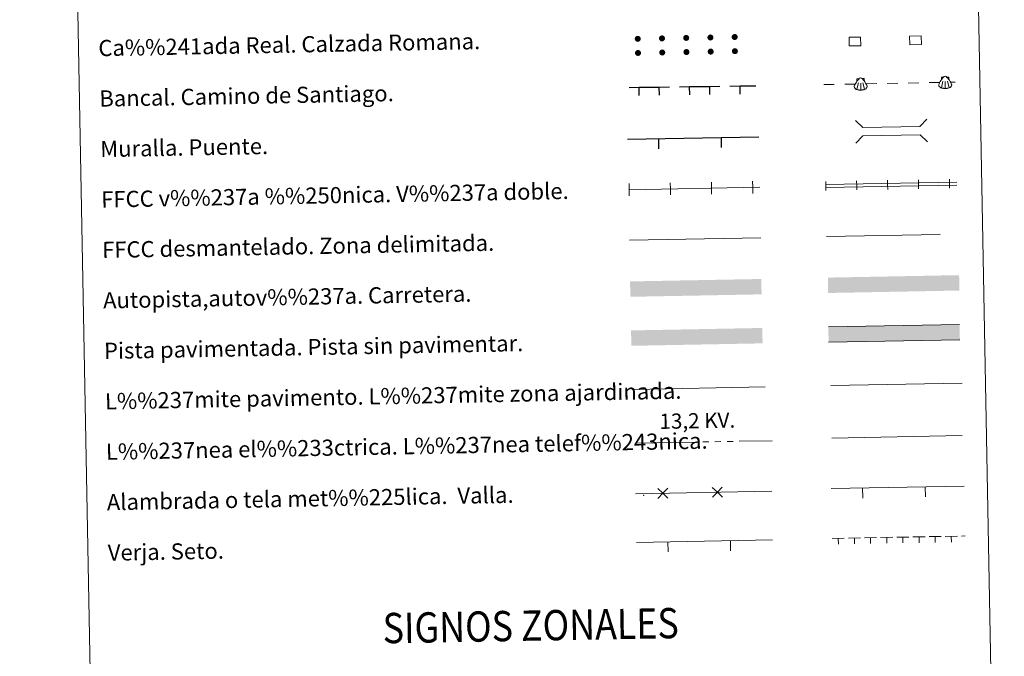
# Model space of a CAD drawing. Units: metres. Extents: x 627831 to 632340, y 692402 to 695455.
# Drawn here: x 628150 to 628638, y 692708 to 693023 of the extents above; entities that cross this region are included whole.
import ezdxf
from ezdxf.enums import TextEntityAlignment as Align

# ---------------------------------------------------------------- set-up
doc = ezdxf.new("R2010")
doc.units = ezdxf.units.M
doc.header["$MEASUREMENT"] = 0
doc.linetypes.add('DGN Style 3', pattern=[78.74006, 56.2429, -22.49716])
doc.layers.add('Carátula', color=7, linetype='Continuous', lineweight=0)
doc.styles.add('Style-font002', font='font002.shx')
doc.styles.add('Style-font010', font='font010.shx')
doc.styles.add('Style-Helvetica-Narrow-Oblique', font='txt')
doc.linetypes.add('5ffccab', pattern='A,22.25,[78,dgnlstyle-md2_10e.shx,S=0.12,R=0,X=0,Y=0],2.5,[78,dgnlstyle-md2_10e.shx,S=0.12,R=0,X=0,Y=0],22.25,-3', length=50)

msp = doc.modelspace()

# ---------------------------------------------------------------- hatches: boundary and pattern name
at = {"layer": 'Carátula', "linetype": 'Continuous', "lineweight": 0}
h = msp.add_hatch(color=250, dxfattribs=at)
edge = h.paths.add_edge_path()
edge.add_arc((628456.166, 693013.944), 1.5, 1.41655, 361.41655)
h = msp.add_hatch(color=250, dxfattribs=at)
edge = h.paths.add_edge_path()
edge.add_arc((628468.164, 693014.167), 1.5, 1.41655, 361.41655)
h = msp.add_hatch(color=250, dxfattribs=at)
edge = h.paths.add_edge_path()
edge.add_arc((628480.162, 693014.391), 1.5, 1.41655, 361.41655)
h = msp.add_hatch(color=250, dxfattribs=at)
edge = h.paths.add_edge_path()
edge.add_arc((628492.16, 693014.614), 1.5, 1.41655, 361.41655)
h = msp.add_hatch(color=250, dxfattribs=at)
edge = h.paths.add_edge_path()
edge.add_arc((628504.158, 693014.838), 1.5, 1.41655, 361.41655)
h = msp.add_hatch(color=250, dxfattribs=at)
edge = h.paths.add_edge_path()
edge.add_arc((628456.297, 693006.945), 1.5, 1.41655, 361.41655)
h = msp.add_hatch(color=250, dxfattribs=at)
edge = h.paths.add_edge_path()
edge.add_arc((628468.294, 693007.168), 1.5, 1.41655, 361.41655)
h = msp.add_hatch(color=250, dxfattribs=at)
edge = h.paths.add_edge_path()
edge.add_arc((628480.292, 693007.392), 1.5, 1.41655, 361.41655)
h = msp.add_hatch(color=250, dxfattribs=at)
edge = h.paths.add_edge_path()
edge.add_arc((628492.29, 693007.616), 1.5, 1.41655, 361.41655)
h = msp.add_hatch(color=250, dxfattribs=at)
edge = h.paths.add_edge_path()
edge.add_arc((628504.288, 693007.839), 1.5, 1.41655, 361.41655)
for color, points in [(20, [(628452.501, 692886.152), (628452.36, 692893.766), (628517.348, 692894.975), (628517.49, 692887.364)]), (20, [(628550.46, 692888.046), (628550.319, 692895.659), (628615.308, 692896.871), (628615.45, 692889.256)]), (45, [(628452.998, 692861.88), (628452.856, 692869.494), (628517.844, 692870.704), (628517.985, 692863.09)]), (7, [(628550.687, 692863.613), (628550.545, 692871.227), (628615.533, 692872.437), (628615.676, 692864.823)])]:
    msp.add_hatch(color=color, dxfattribs=at).paths.add_polyline_path(points)

# ---------------------------------------------------------------- linework, layer by layer
at = {"layer": 'Carátula', "color": 250, "linetype": 'Continuous', "lineweight": 0}
for p, q in [((628609.123, 692995.015), (628609.972, 692995.028)), ((628548.246, 692991.264), (628553.445, 692991.361)), ((628558.644, 692991.458), (628563.843, 692991.555)), ((628565.424, 692992.188), (628564.669, 692988.952)), ((628564.687, 692993.979), (628564.703, 692992.917)), ((628565.749, 692994.212), (628564.899, 692994.198)), ((628566.553, 692992.008), (628566.603, 692988.653)), ((628567.29, 692994.234), (628568.139, 692994.247)), ((628567.676, 692992.221), (628568.528, 692989.008)), ((628568.359, 692994.034), (628568.374, 692992.972)), ((628569.282, 692991.656), (628574.481, 692991.753)), ((628579.681, 692991.85), (628584.88, 692991.947)), ((628590.079, 692992.044), (628595.278, 692992.141)), ((628600.477, 692992.238), (628605.676, 692992.335)), ((628607.256, 692992.969), (628606.502, 692989.732)), ((628606.52, 692994.76), (628606.536, 692993.698)), ((628607.582, 692994.992), (628606.732, 692994.979)), ((628608.386, 692992.789), (628608.435, 692989.434)), ((628609.508, 692993.002), (628610.36, 692989.789)), ((628610.191, 692994.815), (628610.207, 692993.752)), ((628611.115, 692992.437), (628613.316, 692992.478)), ((628451.707, 692939.211), (628516.628, 692940.42)), ((628552.256, 692816.181), (628616.841, 692817.384)), ((628551.991, 692791.171), (628617.81, 692792.398)), ((628567.582, 692786.461), (628567.488, 692791.46)), ((628598.576, 692787.039), (628598.483, 692792.038)), ((628455.109, 692788.585), (628522.519, 692789.84)), ((628455.558, 692764.483), (628522.968, 692765.738)), ((628471.148, 692759.772), (628471.055, 692764.772)), ((628502.143, 692760.349), (628502.05, 692765.349))]:
    msp.add_line(p, q, dxfattribs=at)
at = {"layer": 'Carátula', "color": 1, "linetype": 'Continuous', "lineweight": 25}
for p, q in [((628476.842, 692990.183), (628481.842, 692990.249)), ((628481.842, 692990.249), (628491.841, 692990.381)), ((628481.895, 692986.249), (628481.842, 692990.249)), ((628491.841, 692990.381), (628496.841, 692990.447)), ((628491.894, 692986.381), (628491.841, 692990.381)), ((628501.84, 692990.513), (628506.84, 692990.579)), ((628506.84, 692990.579), (628514.609, 692990.682)), ((628506.893, 692986.58), (628506.84, 692990.579)), ((628451.845, 692989.852), (628456.844, 692989.918)), ((628456.844, 692989.918), (628466.843, 692990.05)), ((628456.897, 692985.919), (628456.844, 692989.918)), ((628466.843, 692990.05), (628471.843, 692990.117)), ((628466.896, 692986.051), (628466.843, 692990.05)), ((628451.092, 692964.203), (628516.162, 692965.416)), ((628466.682, 692959.493), (628466.589, 692964.492)), ((628497.677, 692960.071), (628497.584, 692965.07))]:
    msp.add_line(p, q, dxfattribs=at)
at = {"layer": 'Carátula', "color": 7, "linetype": 'Continuous', "lineweight": 0}
for p, q in [((628549.15, 692941.777), (628614.22, 692942.989)), ((628549.178, 692940.277), (628614.248, 692941.489))]:
    msp.add_line(p, q, dxfattribs=at)
at = {"layer": 'Carátula', "color": 7, "linetype": '5ffccab', "lineweight": 0, "ltscale": 0.3}
msp.add_line((628452.022, 692914.212), (628517.093, 692915.425), dxfattribs=at)
at = {"layer": 'Carátula', "color": 1, "linetype": 'Continuous', "lineweight": 0}
msp.add_line((628454.086, 692840.261), (628519.218, 692841.474), dxfattribs=at)
at = {"layer": 'Carátula', "color": 92, "linetype": 'Continuous', "lineweight": 0}
for p, q in [((628551.77, 692842.239), (628616.758, 692843.45)), ((628552.452, 692766.447), (628558.451, 692766.559)), ((628555.453, 692766.403), (628555.505, 692763.603)), ((628560.451, 692766.596), (628566.45, 692766.708)), ((628563.452, 692766.552), (628563.504, 692763.752)), ((628568.449, 692766.745), (628574.448, 692766.856)), ((628571.451, 692766.701), (628571.503, 692763.901)), ((628576.448, 692766.894), (628582.447, 692767.005)), ((628579.449, 692766.849), (628579.501, 692764.05)), ((628584.446, 692767.042), (628590.445, 692767.154)), ((628587.448, 692766.998), (628587.5, 692764.199)), ((628592.445, 692767.191), (628598.444, 692767.303)), ((628595.446, 692767.147), (628595.499, 692764.348)), ((628600.444, 692767.34), (628606.443, 692767.452)), ((628603.445, 692767.296), (628603.497, 692764.497)), ((628608.442, 692767.489), (628614.441, 692767.601)), ((628611.444, 692767.445), (628611.496, 692764.645)), ((628616.441, 692767.638), (628618.271, 692767.672))]:
    msp.add_line(p, q, dxfattribs=at)
at = {"layer": 'Carátula', "color": 6, "linetype": 'Continuous', "lineweight": 0}
for p, q in [((628506.365, 692814.579), (628522.784, 692814.885)), ((628455.374, 692813.628), (628485.369, 692814.187)), ((628488.368, 692814.243), (628491.368, 692814.299)), ((628494.367, 692814.355), (628497.367, 692814.411)), ((628500.366, 692814.467), (628503.366, 692814.523))]:
    msp.add_line(p, q, dxfattribs=at)
at = {"layer": 'Carátula', "color": 250, "linetype": 'Continuous', "lineweight": 0, "flags": 128}
for points in [[(628560.881, 693010.44), (628566.63, 693010.547), (628566.551, 693014.796), (628560.802, 693014.689), (628560.881, 693010.44)], [(628590.876, 693010.999), (628596.625, 693011.106), (628596.546, 693015.355), (628590.797, 693015.248), (628590.876, 693010.999)], [(628451.963, 692936.215), (628451.907, 692939.215), (628451.851, 692942.214)], [(628472.359, 692936.595), (628472.303, 692939.595), (628472.248, 692942.594)], [(628492.756, 692936.975), (628492.7, 692939.974), (628492.644, 692942.974)], [(628513.152, 692937.355), (628513.096, 692940.354), (628513.04, 692943.354)], [(628615.533, 692872.437), (628550.545, 692871.227)], [(628550.687, 692863.613), (628615.676, 692864.823)], [(628471.127, 692786.408), (628468.607, 692788.836), (628466.086, 692791.265)], [(628471.035, 692791.357), (628468.607, 692788.836), (628466.178, 692786.316)], [(628498.123, 692786.91), (628495.602, 692789.339), (628493.081, 692791.767)], [(628498.03, 692791.86), (628495.602, 692789.339), (628493.173, 692786.818)]]:
    msp.add_lwpolyline(points, dxfattribs=at)
at = {"layer": 'Carátula', "color": 1, "linetype": 'Continuous', "lineweight": 0, "flags": 128}
for points in [[(628563.991, 692973.47), (628567.592, 692969.999), (628595.926, 692970.528), (628599.396, 692974.128)], [(628564.2, 692962.217), (628567.67, 692965.818), (628596.004, 692966.345), (628599.605, 692962.876)]]:
    msp.add_lwpolyline(points, dxfattribs=at)
at = {"layer": 'Carátula', "color": 7, "linetype": 'Continuous', "lineweight": 0, "flags": 128}
for points in [[(628549.356, 692938.78), (628549.314, 692941.03), (628549.272, 692943.279)], [(628564.653, 692939.065), (628564.611, 692941.315), (628564.569, 692943.564)], [(628579.951, 692939.35), (628579.909, 692941.6), (628579.867, 692943.849)], [(628595.248, 692939.635), (628595.206, 692941.885), (628595.164, 692944.134)], [(628610.545, 692939.92), (628610.503, 692942.17), (628610.461, 692944.419)]]:
    msp.add_lwpolyline(points, dxfattribs=at)
at = {"layer": 'Carátula', "color": 250, "linetype": 'DGN Style 3', "lineweight": 0, "flags": 128}
msp.add_lwpolyline([(628549.629, 692916.03), (628614.702, 692917.242)], dxfattribs=at)
at = {"layer": 'Carátula', "color": 250, "linetype": 'Continuous', "lineweight": 0, "extrusion": (0, 0, -1)}
for centre in [(-628609.975, 692994.812), (-628568.143, 692994.032)]:
    msp.add_arc(centre, 0.216, 89.14366, 179.14366, dxfattribs=at)
at = {"layer": 'Carátula', "color": 250, "linetype": 'Continuous', "lineweight": 0}
for centre in [(628564.903, 692993.984), (628606.736, 692994.764)]:
    msp.add_arc(centre, 0.216, 90.85634, 180.85634, dxfattribs=at)
at = {"layer": 'Carátula', "color": 250, "linetype": 'Continuous', "lineweight": 0, "extrusion": (0, 0, -1)}
for centre, major_axis, ratio, start_param, end_param in [((628608.368, 692993.937), (0.021, -1.436), 0.8018754, 2.2447018, 3.1415927), ((628564.973, 692992.319), (-1.541, -2.273), 0.2051251, 0.2816553, 2.279463), ((628566.579, 692990.271), (3.216, 0.048), 0.5030778, 2.5858333, 3.1415927), ((628566.536, 692993.156), (0.021, -1.436), 0.8018754, 2.2447018, 3.1415927), ((628566.579, 692990.271), (3.216, 0.048), 0.5030778, 0, 0.5557593), ((628606.806, 692993.1), (-1.541, -2.273), 0.2051251, 0.2816553, 2.279463), ((628608.411, 692991.052), (3.216, 0.048), 0.5030778, 2.5858333, 3.1415927), ((628606.098, 692989.945), (0.404, -0.214), 0.3820674, 0, 3.1415927), ((628608.411, 692991.052), (3.216, 0.048), 0.5030778, 0, 0.5557593), ((628564.265, 692989.165), (0.404, -0.214), 0.3820674, 0, 3.1415927), ((628565.137, 692988.835), (0.468, -0.115), 0.2845335, 0, 3.1415927), ((628566.104, 692988.686), (0.499, -0.033), 0.2860709, 0, 3.1415927), ((628606.969, 692989.615), (0.468, -0.115), 0.2845335, 0, 3.1415927), ((628607.937, 692989.467), (0.499, -0.033), 0.2860709, 0, 3.1415927)]:
    msp.add_ellipse(centre, major_axis=major_axis, ratio=ratio, start_param=start_param, end_param=end_param, dxfattribs=at)
at = {"layer": 'Carátula', "color": 250, "linetype": 'Continuous', "lineweight": 0}
for centre, major_axis, ratio, start_param, end_param in [((628608.368, 692993.937), (0.021, -1.436), 0.8018754, 2.2447018, 3.1415927), ((628566.536, 692993.156), (0.021, -1.436), 0.8018754, 2.2447018, 3.1415927), ((628568.123, 692992.366), (1.608, -2.226), 0.2051251, 0.2816553, 2.279463), ((628609.955, 692993.147), (1.608, -2.226), 0.2051251, 0.2816553, 2.279463), ((628610.757, 692990.015), (-0.397, -0.226), 0.3820674, 0, 3.1415927), ((628567.101, 692988.701), (-0.498, -0.048), 0.2860709, 0, 3.1415927), ((628568.063, 692988.879), (-0.464, -0.129), 0.2845335, 0, 3.1415927), ((628568.925, 692989.234), (-0.397, -0.226), 0.3820674, 0, 3.1415927), ((628608.934, 692989.482), (-0.498, -0.048), 0.2860709, 0, 3.1415927), ((628609.896, 692989.659), (-0.464, -0.129), 0.2845335, 0, 3.1415927)]:
    msp.add_ellipse(centre, major_axis=major_axis, ratio=ratio, start_param=start_param, end_param=end_param, dxfattribs=at)
at = {"layer": 'Carátula', "color": 2, "linetype": 'Continuous', "lineweight": 0}
msp.add_point((628459.111, 692787.845), dxfattribs=at)
at = {"layer": 'Carátula', "color": 7, "linetype": 'Continuous', "lineweight": 0}
for points in [[(627885.942, 692402.471), (632340.164, 692485.436), (632284.854, 695454.932), (627830.631, 695371.967)], [(628158.183, 694139.918), (628604.032, 694148.223), (628635.455, 692461.443), (628189.606, 692453.137)]]:
    msp.add_3dface(points, dxfattribs=at)

# ---------------------------------------------------------------- texts
at = {"layer": 'Carátula', "color": 7, "linetype": 'Continuous', "lineweight": 0, "style": 'Style-font010'}
for s, p in [('Ca%%241ada Real. Calzada Romana.', (628189.078, 693009.329)), ('Bancal. Camino de Santiago.', (628189.546, 692984.335)), ('Muralla. Puente.', (628190.01, 692959.339)), ('FFCC v%%237a %%250nica. V%%237a doble.', (628190.475, 692934.344)), ('FFCC desmantelado. Zona delimitada.', (628190.942, 692909.349)), ('Autopista,autov%%237a. Carretera.', (628191.406, 692884.353)), ('Pista pavimentada. Pista sin pavimentar.', (628191.874, 692859.358)), ('L%%237mite pavimento. L%%237mite zona ajardinada.', (628192.338, 692834.362)), ('L%%237nea el%%233ctrica. L%%237nea telef%%243nica.', (628192.803, 692809.366)), ('Alambrada o tela met%%225lica.  Valla.', (628193.269, 692784.371)), ('Verja. Seto.', (628193.735, 692759.375))]:
    msp.add_text(s, height=7.999, rotation=1.06708, dxfattribs=at).set_placement(p, align=Align.MIDDLE_LEFT)
at = {"layer": 'Carátula', "color": 250, "linetype": 'Continuous', "lineweight": 0, "style": 'Style-Helvetica-Narrow-Oblique'}
msp.add_text('13,2 KV.', height=7.5, rotation=1.06708, dxfattribs=at).set_placement((628485.731, 692821.034), align=Align.CENTER)
at = {"layer": 'Carátula', "color": 7, "linetype": 'Continuous', "lineweight": 0, "style": 'Style-font002', "width": 0.866666}
msp.add_text('SIGNOS ZONALES', height=14.99991, rotation=1.01718, dxfattribs=at).set_placement((628403.144, 692723.272), align=Align.MIDDLE_CENTER)

doc.saveas('drawing.dxf')
